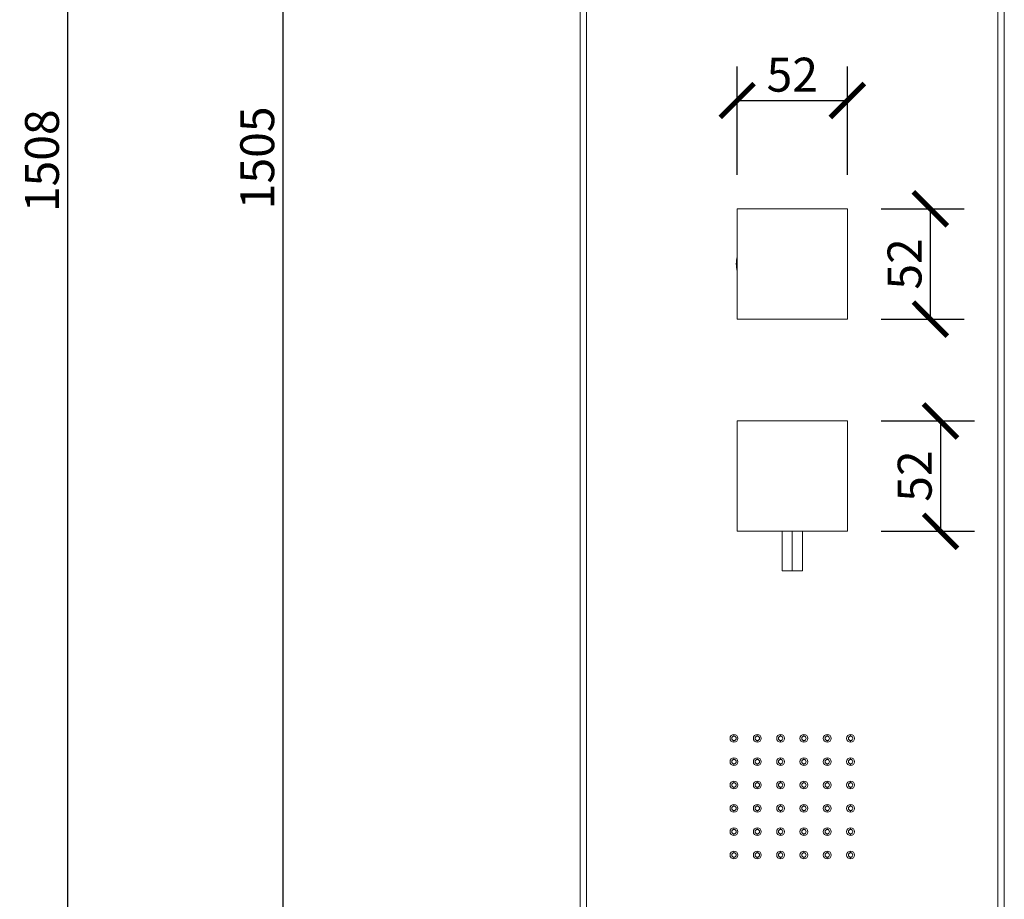
# Model space of a CAD drawing. Units: millimetres. Extents: x 310 to 1914, y 203 to 2756.
# Drawn here: x 310 to 775, y 1568 to 1982 of the extents above; entities that cross this region are included whole.
import ezdxf

# ---------------------------------------------------------------- set-up
doc = ezdxf.new("R2010")
doc.units = ezdxf.units.MM
doc.layers.get('Defpoints').update_dxf_attribs({"color": 251})
doc.styles.add('Text_Std', font='arial.ttf')
doc.dimstyles.new('Dim_Std', dxfattribs={"dimscale": 8, "dimtxt": 2, "dimasz": 2, "dimexe": 2, "dimexo": 2, "dimgap": 0.5, "dimtad": 1, "dimdec": 0, "dimzin": 0, "dimdsep": 46, "dimtxsty": 'Text_Std', "dimblk": 'ARCHTICK', "dimcen": 0.09, "dimclrd": 256, "dimclre": 256, "dimclrt": 256, "dimadec": 0, "dimazin": 0, "dimtfac": 1, "dimtdec": 0, "dimtmove": 1, "dimatfit": 3, "dimldrblk": 'CLOSEDBLANK', "dimfxl": 1, "dimtolj": 1, "dimtzin": 0, "dimlwd": -1, "dimlwe": -1, "dimarcsym": 1})

# ---------------------------------------------------------------- blocks, each defined once
blk = doc.blocks.new('_ArchTick')
at = {"color": 0, "linetype": 'ByBlock', "const_width": 0.15}
blk.add_lwpolyline([(-0.5, -0.5), (0.5, 0.5)], dxfattribs=at)
blk = doc.blocks.new('*D15')
at = {"transparency": 16777216}
for p, q in [((558.81, 2669.87), (418.64, 2669.87)), ((434.64, 1164.87), (434.64, 2669.87)), ((561.81, 1164.87), (418.64, 1164.87))]:
    blk.add_line(p, q, dxfattribs=at)
at = {"layer": 'Defpoints', "color": 0, "transparency": 16777216}
for p in [(434.64, 2669.87), (574.81, 2669.87), (577.81, 1164.87)]:
    blk.add_point(p, dxfattribs=at)
at = {"transparency": 16777216, "xscale": 16, "yscale": 16, "zscale": 16}
for p, rotation in [((434.64, 2669.87), 90), ((434.64, 1164.87), 270)]:
    blk.add_blockref('_ArchTick', p, dxfattribs=dict(at, rotation=rotation))
at = {"transparency": 16777216, "insert": (422.47, 1917.37), "char_height": 16, "attachment_point": 5, "rotation": 90, "style": 'Text_Std'}
blk.add_mtext('\\A1;1505', dxfattribs=at)
blk = doc.blocks.new('_ClosedBlank')
at = {"color": 0, "linetype": 'ByBlock', "lineweight": -2}
for p, q in [((-1, 0.167), (0, 0)), ((-1, 0.167), (-1, -0.167)), ((0, 0), (-1, -0.167))]:
    blk.add_line(p, q, dxfattribs=at)
blk = doc.blocks.new('*D16')
at = {"transparency": 16777216}
for p, q in [((558.81, 2669.87), (317.1, 2669.87)), ((333.1, 1162.12), (333.1, 2669.87)), ((658.81, 1162.12), (317.1, 1162.12))]:
    blk.add_line(p, q, dxfattribs=at)
at = {"layer": 'Defpoints', "color": 0, "transparency": 16777216}
for p in [(333.1, 2669.87), (574.81, 2669.87), (674.81, 1162.12)]:
    blk.add_point(p, dxfattribs=at)
at = {"transparency": 16777216, "xscale": 16, "yscale": 16, "zscale": 16}
for p, rotation in [((333.1, 2669.87), 90), ((333.1, 1162.12), 270)]:
    blk.add_blockref('_ArchTick', p, dxfattribs=dict(at, rotation=rotation))
at = {"transparency": 16777216, "insert": (320.94, 1916), "char_height": 16, "attachment_point": 5, "rotation": 90, "style": 'Text_Std'}
blk.add_mtext('\\A1;1508', dxfattribs=at)
blk = doc.blocks.new('*D24')
at = {"transparency": 16777216}
for p, q in [((716.81, 1893.37), (755.93, 1893.37)), ((739.93, 1841.37), (739.93, 1893.37)), ((716.81, 1841.37), (755.93, 1841.37))]:
    blk.add_line(p, q, dxfattribs=at)
at = {"layer": 'Defpoints', "color": 0, "transparency": 16777216}
for p in [(700.81, 1893.37), (739.93, 1893.37), (700.81, 1841.37)]:
    blk.add_point(p, dxfattribs=at)
at = {"transparency": 16777216, "xscale": 16, "yscale": 16, "zscale": 16}
for p, rotation in [((739.93, 1893.37), 90), ((739.93, 1841.37), 270)]:
    blk.add_blockref('_ArchTick', p, dxfattribs=dict(at, rotation=rotation))
at = {"transparency": 16777216, "insert": (727.76, 1867.37), "char_height": 16, "attachment_point": 5, "rotation": 90, "style": 'Text_Std'}
blk.add_mtext('\\A1;52', dxfattribs=at)
blk = doc.blocks.new('*D25')
at = {"transparency": 16777216}
for p, q in [((716.81, 1793.37), (760.72, 1793.37)), ((744.72, 1793.37), (744.72, 1741.37)), ((716.81, 1741.37), (760.72, 1741.37))]:
    blk.add_line(p, q, dxfattribs=at)
at = {"layer": 'Defpoints', "color": 0, "transparency": 16777216}
for p in [(700.81, 1793.37), (700.81, 1741.37), (744.72, 1741.37)]:
    blk.add_point(p, dxfattribs=at)
at = {"transparency": 16777216, "xscale": 16, "yscale": 16, "zscale": 16}
for p, rotation in [((744.72, 1793.37), 90), ((744.72, 1741.37), 270)]:
    blk.add_blockref('_ArchTick', p, dxfattribs=dict(at, rotation=rotation))
at = {"transparency": 16777216, "insert": (732.55, 1767.37), "char_height": 16, "attachment_point": 5, "rotation": 90, "style": 'Text_Std'}
blk.add_mtext('\\A1;52', dxfattribs=at)
blk = doc.blocks.new('*D26')
at = {"transparency": 16777216}
for p, q in [((648.81, 1909.37), (648.81, 1960.41)), ((700.81, 1909.37), (700.81, 1960.41)), ((648.81, 1944.41), (700.81, 1944.41))]:
    blk.add_line(p, q, dxfattribs=at)
at = {"layer": 'Defpoints', "color": 0, "transparency": 16777216}
for p in [(700.81, 1944.41), (648.81, 1893.37), (700.81, 1893.37)]:
    blk.add_point(p, dxfattribs=at)
at = {"transparency": 16777216, "xscale": 16, "yscale": 16, "zscale": 16, "rotation": 180}
blk.add_blockref('_ArchTick', (648.81, 1944.41), dxfattribs=at)
at = {"transparency": 16777216, "xscale": 16, "yscale": 16, "zscale": 16}
blk.add_blockref('_ArchTick', (700.81, 1944.41), dxfattribs=at)
at = {"transparency": 16777216, "insert": (674.81, 1956.58), "char_height": 16, "attachment_point": 5, "style": 'Text_Std'}
blk.add_mtext('\\A1;52', dxfattribs=at)

msp = doc.modelspace()

# ---------------------------------------------------------------- linework, layer by layer
at = {"linetype": 'Continuous', "lineweight": 0, "extrusion": (0, 1, 0)}
for p, q in [((574.81, 2645.62), (574.81, 1167.87)), ((577.81, 2642.62), (577.81, 1167.37)), ((771.81, 2642.62), (771.81, 1167.37)), ((774.81, 2645.62), (774.81, 1167.87)), ((648.81, 1893.37), (648.81, 1841.37)), ((700.81, 1893.37), (648.81, 1893.37)), ((700.81, 1841.37), (700.81, 1893.37)), ((648.81, 1841.37), (700.81, 1841.37)), ((700.81, 1793.37), (648.81, 1793.37)), ((648.81, 1793.37), (648.81, 1741.37)), ((700.81, 1741.37), (700.81, 1793.37)), ((648.81, 1741.37), (700.81, 1741.37)), ((670.06, 1722.67), (670.06, 1741.37)), ((674.81, 1741.37), (674.81, 1722.67)), ((679.56, 1722.67), (679.56, 1741.37)), ((670.06, 1722.67), (674.81, 1722.67)), ((674.81, 1722.67), (679.56, 1722.67)), ((647.31, 1644.8), (647.31, 1645.61)), ((658.31, 1644.8), (658.31, 1645.61)), ((669.31, 1644.8), (669.31, 1645.61)), ((680.31, 1644.8), (680.31, 1645.61)), ((691.31, 1644.8), (691.31, 1645.61)), ((702.31, 1644.8), (702.31, 1645.61)), ((647.31, 1642.7), (647.31, 1641.89)), ((658.31, 1642.7), (658.31, 1641.89)), ((669.31, 1642.7), (669.31, 1641.89)), ((680.31, 1642.7), (680.31, 1641.89)), ((691.31, 1642.7), (691.31, 1641.89)), ((702.31, 1642.7), (702.31, 1641.89)), ((647.31, 1633.8), (647.31, 1634.61)), ((658.31, 1633.8), (658.31, 1634.61)), ((669.31, 1633.8), (669.31, 1634.61)), ((680.31, 1633.8), (680.31, 1634.61)), ((691.31, 1633.8), (691.31, 1634.61)), ((702.31, 1633.8), (702.31, 1634.61)), ((647.31, 1631.7), (647.31, 1630.89)), ((658.31, 1631.7), (658.31, 1630.89)), ((669.31, 1631.7), (669.31, 1630.89)), ((680.31, 1631.7), (680.31, 1630.89)), ((691.31, 1631.7), (691.31, 1630.89)), ((702.31, 1631.7), (702.31, 1630.89)), ((647.31, 1622.8), (647.31, 1623.61)), ((647.31, 1620.7), (647.31, 1619.89)), ((658.31, 1622.8), (658.31, 1623.61)), ((658.31, 1620.7), (658.31, 1619.89)), ((669.31, 1622.8), (669.31, 1623.61)), ((669.31, 1620.7), (669.31, 1619.89)), ((680.31, 1622.8), (680.31, 1623.61)), ((680.31, 1620.7), (680.31, 1619.89)), ((691.31, 1622.8), (691.31, 1623.61)), ((691.31, 1620.7), (691.31, 1619.89)), ((702.31, 1622.8), (702.31, 1623.61)), ((702.31, 1620.7), (702.31, 1619.89)), ((647.31, 1611.8), (647.31, 1612.61)), ((658.31, 1611.8), (658.31, 1612.61)), ((669.31, 1611.8), (669.31, 1612.61)), ((680.31, 1611.8), (680.31, 1612.61)), ((691.31, 1611.8), (691.31, 1612.61)), ((702.31, 1611.8), (702.31, 1612.61)), ((647.31, 1609.7), (647.31, 1608.89)), ((658.31, 1609.7), (658.31, 1608.89)), ((669.31, 1609.7), (669.31, 1608.89)), ((680.31, 1609.7), (680.31, 1608.89)), ((691.31, 1609.7), (691.31, 1608.89)), ((702.31, 1609.7), (702.31, 1608.89)), ((647.31, 1600.8), (647.31, 1601.61)), ((647.31, 1598.7), (647.31, 1597.89)), ((658.31, 1600.8), (658.31, 1601.61)), ((658.31, 1598.7), (658.31, 1597.89)), ((669.31, 1600.8), (669.31, 1601.61)), ((669.31, 1598.7), (669.31, 1597.89)), ((680.31, 1600.8), (680.31, 1601.61)), ((680.31, 1598.7), (680.31, 1597.89)), ((691.31, 1600.8), (691.31, 1601.61)), ((691.31, 1598.7), (691.31, 1597.89)), ((702.31, 1600.8), (702.31, 1601.61)), ((702.31, 1598.7), (702.31, 1597.89)), ((647.31, 1589.8), (647.31, 1590.61)), ((658.31, 1589.8), (658.31, 1590.61)), ((669.31, 1589.8), (669.31, 1590.61)), ((680.31, 1589.8), (680.31, 1590.61)), ((691.31, 1589.8), (691.31, 1590.61)), ((702.31, 1589.8), (702.31, 1590.61)), ((647.31, 1587.7), (647.31, 1586.89)), ((658.31, 1587.7), (658.31, 1586.89)), ((669.31, 1587.7), (669.31, 1586.89)), ((680.31, 1587.7), (680.31, 1586.89)), ((691.31, 1587.7), (691.31, 1586.89)), ((702.31, 1587.7), (702.31, 1586.89))]:
    msp.add_line(p, q, dxfattribs=at)
at = {"linetype": 'Continuous', "lineweight": 0, "extrusion": (0, 0, -1)}
for centre, radius, start, end in [((-663.88, 1867.37), 15.46, 346.94, 13.06), ((-647.31, 1643.75), 1.86, 270, 90), ((-647.31, 1643.75), 1.05, 270, 90), ((-647.31, 1643.75), 1.86, 90, 270), ((-647.31, 1643.75), 1.05, 90, 270), ((-658.31, 1643.75), 1.86, 270, 90), ((-658.31, 1643.75), 1.05, 270, 90), ((-658.31, 1643.75), 1.86, 90, 270), ((-658.31, 1643.75), 1.05, 90, 270), ((-669.31, 1643.75), 1.86, 270, 90), ((-669.31, 1643.75), 1.05, 270, 90), ((-669.31, 1643.75), 1.86, 90, 270), ((-669.31, 1643.75), 1.05, 90, 270), ((-680.31, 1643.75), 1.86, 270, 90), ((-680.31, 1643.75), 1.05, 270, 90), ((-680.31, 1643.75), 1.86, 90, 270), ((-680.31, 1643.75), 1.05, 90, 270), ((-691.31, 1643.75), 1.86, 270, 90), ((-691.31, 1643.75), 1.05, 270, 90), ((-691.31, 1643.75), 1.86, 90, 270), ((-691.31, 1643.75), 1.05, 90, 270), ((-702.31, 1643.75), 1.86, 270, 90), ((-702.31, 1643.75), 1.05, 270, 90), ((-702.31, 1643.75), 1.86, 90, 270), ((-702.31, 1643.75), 1.05, 90, 270), ((-647.31, 1632.75), 1.86, 270, 90), ((-647.31, 1632.75), 1.86, 90, 270), ((-658.31, 1632.75), 1.86, 270, 90), ((-658.31, 1632.75), 1.86, 90, 270), ((-669.31, 1632.75), 1.86, 270, 90), ((-669.31, 1632.75), 1.86, 90, 270), ((-680.31, 1632.75), 1.86, 270, 90), ((-680.31, 1632.75), 1.86, 90, 270), ((-691.31, 1632.75), 1.86, 270, 90), ((-691.31, 1632.75), 1.86, 90, 270), ((-702.31, 1632.75), 1.86, 270, 90), ((-702.31, 1632.75), 1.86, 90, 270), ((-647.31, 1632.75), 1.05, 270, 90), ((-647.31, 1632.75), 1.05, 90, 270), ((-658.31, 1632.75), 1.05, 270, 90), ((-658.31, 1632.75), 1.05, 90, 270), ((-669.31, 1632.75), 1.05, 270, 90), ((-669.31, 1632.75), 1.05, 90, 270), ((-680.31, 1632.75), 1.05, 270, 90), ((-680.31, 1632.75), 1.05, 90, 270), ((-691.31, 1632.75), 1.05, 270, 90), ((-691.31, 1632.75), 1.05, 90, 270), ((-702.31, 1632.75), 1.05, 270, 90), ((-702.31, 1632.75), 1.05, 90, 270), ((-647.31, 1621.75), 1.86, 270, 90), ((-647.31, 1621.75), 1.05, 270, 90), ((-647.31, 1621.75), 1.86, 90, 270), ((-647.31, 1621.75), 1.05, 90, 270), ((-658.31, 1621.75), 1.86, 270, 90), ((-658.31, 1621.75), 1.05, 270, 90), ((-658.31, 1621.75), 1.86, 90, 270), ((-658.31, 1621.75), 1.05, 90, 270), ((-669.31, 1621.75), 1.86, 270, 90), ((-669.31, 1621.75), 1.05, 270, 90), ((-669.31, 1621.75), 1.86, 90, 270), ((-669.31, 1621.75), 1.05, 90, 270), ((-680.31, 1621.75), 1.86, 270, 90), ((-680.31, 1621.75), 1.05, 270, 90), ((-680.31, 1621.75), 1.86, 90, 270), ((-680.31, 1621.75), 1.05, 90, 270), ((-691.31, 1621.75), 1.86, 270, 90), ((-691.31, 1621.75), 1.05, 270, 90), ((-691.31, 1621.75), 1.86, 90, 270), ((-691.31, 1621.75), 1.05, 90, 270), ((-702.31, 1621.75), 1.86, 270, 90), ((-702.31, 1621.75), 1.05, 270, 90), ((-702.31, 1621.75), 1.86, 90, 270), ((-702.31, 1621.75), 1.05, 90, 270), ((-647.31, 1610.75), 1.86, 270, 90), ((-647.31, 1610.75), 1.05, 270, 90), ((-647.31, 1610.75), 1.86, 90, 270), ((-647.31, 1610.75), 1.05, 90, 270), ((-658.31, 1610.75), 1.86, 270, 90), ((-658.31, 1610.75), 1.05, 270, 90), ((-658.31, 1610.75), 1.86, 90, 270), ((-658.31, 1610.75), 1.05, 90, 270), ((-669.31, 1610.75), 1.86, 270, 90), ((-669.31, 1610.75), 1.05, 270, 90), ((-669.31, 1610.75), 1.86, 90, 270), ((-669.31, 1610.75), 1.05, 90, 270), ((-680.31, 1610.75), 1.86, 270, 90), ((-680.31, 1610.75), 1.05, 270, 90), ((-680.31, 1610.75), 1.86, 90, 270), ((-680.31, 1610.75), 1.05, 90, 270), ((-691.31, 1610.75), 1.86, 270, 90), ((-691.31, 1610.75), 1.05, 270, 90), ((-691.31, 1610.75), 1.86, 90, 270), ((-691.31, 1610.75), 1.05, 90, 270), ((-702.31, 1610.75), 1.86, 270, 90), ((-702.31, 1610.75), 1.05, 270, 90), ((-702.31, 1610.75), 1.86, 90, 270), ((-702.31, 1610.75), 1.05, 90, 270), ((-647.31, 1599.75), 1.86, 270, 90), ((-647.31, 1599.75), 1.05, 270, 90), ((-647.31, 1599.75), 1.86, 90, 270), ((-647.31, 1599.75), 1.05, 90, 270), ((-658.31, 1599.75), 1.86, 270, 90), ((-658.31, 1599.75), 1.05, 270, 90), ((-658.31, 1599.75), 1.86, 90, 270), ((-658.31, 1599.75), 1.05, 90, 270), ((-669.31, 1599.75), 1.86, 270, 90), ((-669.31, 1599.75), 1.05, 270, 90), ((-669.31, 1599.75), 1.86, 90, 270), ((-669.31, 1599.75), 1.05, 90, 270), ((-680.31, 1599.75), 1.86, 270, 90), ((-680.31, 1599.75), 1.05, 270, 90), ((-680.31, 1599.75), 1.86, 90, 270), ((-680.31, 1599.75), 1.05, 90, 270), ((-691.31, 1599.75), 1.86, 270, 90), ((-691.31, 1599.75), 1.05, 270, 90), ((-691.31, 1599.75), 1.86, 90, 270), ((-691.31, 1599.75), 1.05, 90, 270), ((-702.31, 1599.75), 1.86, 270, 90), ((-702.31, 1599.75), 1.05, 270, 90), ((-702.31, 1599.75), 1.86, 90, 270), ((-702.31, 1599.75), 1.05, 90, 270), ((-647.31, 1588.75), 1.86, 270, 90), ((-647.31, 1588.75), 1.05, 270, 90), ((-647.31, 1588.75), 1.86, 90, 270), ((-647.31, 1588.75), 1.05, 90, 270), ((-658.31, 1588.75), 1.86, 270, 90), ((-658.31, 1588.75), 1.05, 270, 90), ((-658.31, 1588.75), 1.86, 90, 270), ((-658.31, 1588.75), 1.05, 90, 270), ((-669.31, 1588.75), 1.86, 270, 90), ((-669.31, 1588.75), 1.05, 270, 90), ((-669.31, 1588.75), 1.86, 90, 270), ((-669.31, 1588.75), 1.05, 90, 270), ((-680.31, 1588.75), 1.86, 270, 90), ((-680.31, 1588.75), 1.05, 270, 90), ((-680.31, 1588.75), 1.86, 90, 270), ((-680.31, 1588.75), 1.05, 90, 270), ((-691.31, 1588.75), 1.86, 270, 90), ((-691.31, 1588.75), 1.05, 270, 90), ((-691.31, 1588.75), 1.86, 90, 270), ((-691.31, 1588.75), 1.05, 90, 270), ((-702.31, 1588.75), 1.86, 270, 90), ((-702.31, 1588.75), 1.05, 270, 90), ((-702.31, 1588.75), 1.86, 90, 270), ((-702.31, 1588.75), 1.05, 90, 270)]:
    msp.add_arc(centre, radius, start, end, dxfattribs=at)

# ---------------------------------------------------------------- dimensions: what is measured, and where the dimension line sits
for base, p1, p2, picture, middle in [((333.1, 2669.87), (674.81, 1162.12), (574.81, 2669.87), '*D16', (320.94, 1916)), ((434.64, 2669.87), (577.81, 1164.87), (574.81, 2669.87), '*D15', (422.47, 1917.37)), ((739.93, 1893.37), (700.81, 1841.37), (700.81, 1893.37), '*D24', (727.76, 1867.37)), ((744.72, 1741.37), (700.81, 1793.37), (700.81, 1741.37), '*D25', (732.55, 1767.37))]:
    dim = msp.add_linear_dim(base=base, p1=p1, p2=p2, angle=90, dimstyle='Dim_Std')
    dim.commit()
    dim.dimension.update_dxf_attribs({"geometry": picture, "text_midpoint": middle})
dim = msp.add_linear_dim(base=(700.81, 1944.41), p1=(648.81, 1893.37), p2=(700.81, 1893.37), dimstyle='Dim_Std')
dim.commit()
dim.dimension.update_dxf_attribs({"geometry": '*D26', "text_midpoint": (674.81, 1956.58)})

doc.saveas('drawing.dxf')
